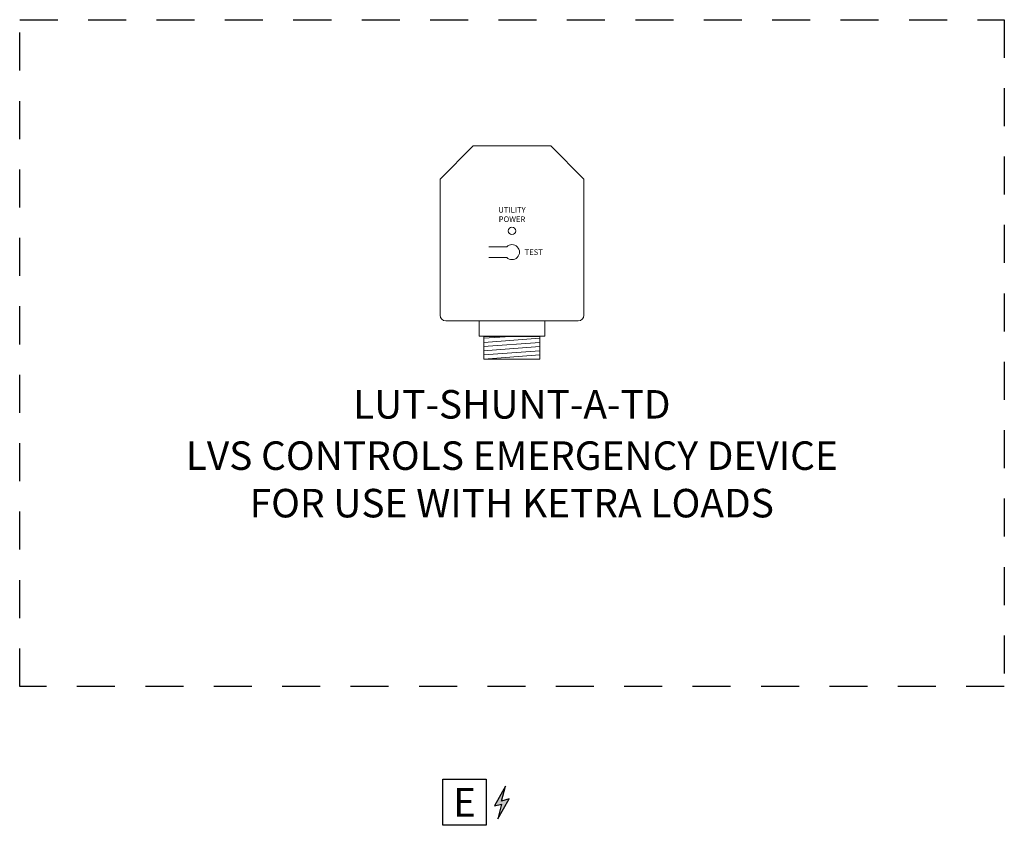
# Model space of a CAD drawing. Units: inches. Extents: x 279.6 to 327.8, y -10.2 to 44.9.
# Drawn here: x 293.5 to 296.7, y 10.5 to 13.2 of the extents above; entities that cross this region are included whole.
import ezdxf
from ezdxf.enums import TextEntityAlignment as Align

# ---------------------------------------------------------------- set-up
doc = ezdxf.new("R2010")
doc.units = ezdxf.units.IN
doc.header["$MEASUREMENT"] = 0
doc.linetypes.add('HIDDEN2', pattern=[0.1875, 0.125, -0.0625])
doc.layers.add('Device', color=7, linetype='Continuous', lineweight=5)
doc.layers.add('Lutron_Description', color=7, linetype='Continuous')
doc.layers.add('Lutron_Part_Number', color=1, linetype='Continuous')
doc.styles.add('_ARIAL', font='arial.ttf', dxfattribs={"height": 0.09375})
doc.styles.add('ARIAL', font='arial.ttf')

# ---------------------------------------------------------------- blocks, each defined once
blk = doc.blocks.new('PoE Symbol')
h = blk.add_hatch(color=256)
h.dxf.hatch_style = 1
h.paths.add_polyline_path([(0.0981, 0.1264), (0.1222, 0.1328), (0.1093, 0.0845), (0.1468, 0.1495), (0.1218, 0.1428), (0.1347, 0.1911)])
for points in [[(-0.0716, 0.2141), (0.0716, 0.2141), (0.0716, 0.0629), (-0.0716, 0.0629)], [(0.0981, 0.1264), (0.1222, 0.1328), (0.1093, 0.0845), (0.1468, 0.1495), (0.1218, 0.1428), (0.1347, 0.1911)]]:
    blk.add_lwpolyline(points, close=True)
at = {"style": 'ARIAL'}
blk.add_attdef('NETWORK_CABLE_TYPE', text='', height=0.0938, dxfattribs=at).set_placement((0, 0.1385), align=Align.MIDDLE_CENTER)

msp = doc.modelspace()

# ---------------------------------------------------------------- linework, layer by layer
at = {"linetype": 'HIDDEN2'}
msp.add_lwpolyline([(293.4806, 13.1655), (296.719, 13.1655), (296.719, 10.9729), (293.4806, 10.9729)], close=True, dxfattribs=at)
at = {"layer": 'Device', "color": 7}
for p, q in [((295.227, 12.7502), (294.9726, 12.7502)), ((294.863, 12.6406), (294.863, 12.1941)), ((295.3366, 12.1941), (295.3366, 12.6406)), ((294.8823, 12.1748), (295.3173, 12.1748))]:
    msp.add_line(p, q, dxfattribs=at)
at = {"layer": 'Device'}
for p, q in [((295.0067, 12.1181), (295.0953, 12.1241)), ((295.0067, 12.1043), (295.1915, 12.1179)), ((295.0064, 12.0908), (295.1913, 12.1043)), ((295.0064, 12.077), (295.1913, 12.0908)), ((295.0067, 12.0633), (295.1913, 12.077)), ((295.0067, 12.0495), (295.191, 12.063))]:
    msp.add_line(p, q, dxfattribs=at)
for points in [[(294.9726, 12.7502), (294.863, 12.6406)], [(295.227, 12.7502), (295.3366, 12.6406)], [(295.0824, 12.4185), (295.0824, 12.4185), (295.0235, 12.4185)], [(295.0824, 12.3838), (295.0824, 12.3838), (295.0235, 12.3838)]]:
    msp.add_lwpolyline(points, dxfattribs=at)
for points in [[(294.9914, 12.1748), (294.9914, 12.1253), (295.2082, 12.1253), (295.2082, 12.1748)], [(295.0067, 12.1241), (295.0067, 12.049), (295.1916, 12.049), (295.1916, 12.1241)]]:
    msp.add_lwpolyline(points, close=True, dxfattribs=at)
msp.add_circle((295.0998, 12.471), 0.0123, dxfattribs=at)
msp.add_arc((295.0998, 12.4011), 0.0246, 225, 135, dxfattribs=at)
at = {"layer": 'Device', "color": 7}
for centre, start, end in [((294.8823, 12.1941), 180, 270), ((295.3173, 12.1941), 270, 360)]:
    msp.add_arc(centre, 0.0193, start, end, dxfattribs=at)

# ---------------------------------------------------------------- block references
msp.add_blockref('PoE Symbol', (294.9436, 10.4534)).add_auto_attribs({'NETWORK_CABLE_TYPE': 'E'})

# ---------------------------------------------------------------- texts
at = {"layer": 'Device', "char_height": 0.01844, "attachment_point": 5, "style": '_ARIAL'}
for s, width, insert in [('UTILITY\\PPOWER', 0.17909, (295.0998, 12.5248)), ('TEST', 0.08577, (295.1712, 12.4011))]:
    msp.add_mtext_dynamic_manual_height_columns(s, width=width, gutter_width=0.4688, heights=[0], dxfattribs=dict(at, insert=insert))
at = {"layer": 'Lutron_Description', "insert": (295.0991, 11.7788), "char_height": 0.09375, "width": 3.250626, "attachment_point": 2, "style": 'ARIAL'}
msp.add_mtext('LVS CONTROLS EMERGENCY DEVICE\\PFOR USE WITH KETRA LOADS', dxfattribs=at)
at = {"layer": 'Lutron_Part_Number', "style": 'ARIAL'}
msp.add_text('LUT-SHUNT-A-TD', height=0.09375, dxfattribs=at).set_placement((295.0991, 11.9475), align=Align.TOP_CENTER)

doc.saveas('drawing.dxf')
